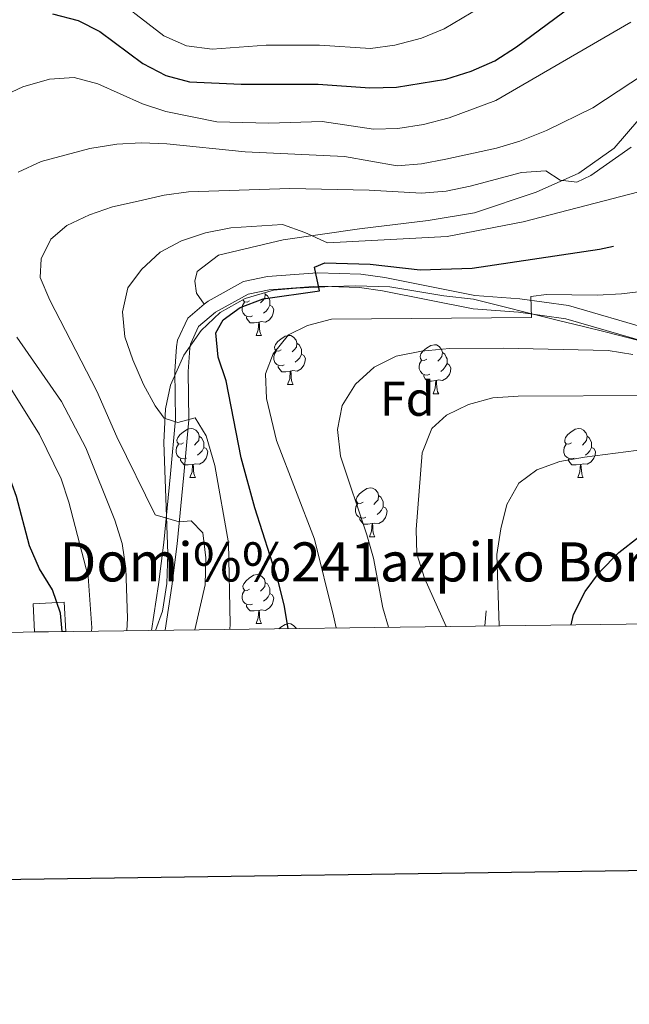
# Model space of a CAD drawing. Extents: x 588934 to 593428, y 779723 to 782752.
# Drawn here: x 590692 to 590817, y 780063 to 780265 of the extents above; entities that cross this region are included whole.
import ezdxf
from ezdxf.enums import TextEntityAlignment as Align

# ---------------------------------------------------------------- set-up
doc = ezdxf.new("R2010")
doc.units = 0
doc.header["$MEASUREMENT"] = 0
doc.linetypes.add('DGN Style 3', pattern=[66.70773200000001, 47.64838, -19.059352])
for name, color, linetype in [('Nivel 15', 7, 'Continuous'), ('Nivel 21', 7, 'Continuous'), ('Nivel 35', 7, 'Continuous'), ('Nivel 36', 7, 'Continuous'), ('Nivel 37', 7, 'Continuous'), ('Nivel 4', 7, 'Continuous'), ('Nivel 44', 7, 'Continuous'), ('Nivel 5', 7, 'Continuous'), ('Nivel 52', 7, 'Continuous'), ('Nivel 61', 7, 'Continuous'), ('Nivel 63', 7, 'Continuous')]:
    doc.layers.add(name, color=color, linetype=linetype)
doc.styles.add('Style-arial', font='arial.shx', dxfattribs={"bigfont": 'arialbig.shx'})
doc.linetypes.add('5zonar', pattern='A,-5,[1,dgnlstyle.shx,S=0.08,R=0,X=0,Y=0],-5', length=10)

msp = doc.modelspace()

# ---------------------------------------------------------------- linework, layer by layer
at = {"layer": 'Nivel 15', "color": 33, "linetype": 'Continuous', "lineweight": 0, "elevation": 426.679, "flags": 128}
msp.add_lwpolyline([(590695.4340000001, 780139.625), (590695.1259999999, 780145.368), (590701.4950000001, 780145.709), (590701.8160000001, 780139.71)], dxfattribs=at)
at = {"layer": 'Nivel 21', "color": 19, "linetype": 'DGN Style 3', "lineweight": 0, "extrusion": (-0.00496432823582853, -0.0693872544742974, 0.9975774478012653), "elevation": -56596.52673177089, "flags": 128}
msp.add_lwpolyline([(533608.2366779938, 818360.5820233691), (533608.236677994, 818357.5057467236)], dxfattribs=at)
at = {"layer": 'Nivel 21', "color": 19, "linetype": 'DGN Style 3', "lineweight": 0}
for points in [[(590730.146, 780206.6939999999, 448.03), (590728.5760000001, 780208.9650000001, 447.584), (590728.2080000001, 780211.4029999999, 447.495), (590728.686, 780213.4170000001, 447.228), (590733.044, 780216.771, 446.783), (590746.3049999999, 780219.906, 445.18), (590761.9140000001, 780222.169, 443.845), (590775.9650000001, 780223.8219999999, 442.331), (590785.385, 780225.435, 441.797), (590798.0079999999, 780229.6540000001, 440.551), (590806.771, 780233.5179999999, 439.393), (590813.9809999999, 780238.6699999999, 438.592), (590827.723, 780254.6880000001, 434.764), (590834.3740000001, 780260.56, 432.716), (590841.615, 780263.815, 431.203), (590848.2790000001, 780264.435, 430.49), (590856.9340000001, 780263.811, 428.799), (590863.4169999999, 780262.131, 427.997)], [(590730.146, 780206.6939999999, 448.03), (590730.9099999999, 780207.328, 448.114), (590738.173, 780211.396, 449.293), (590743.064, 780212.406, 449.682), (590753.281, 780213.1400000001, 450.094), (590762.148, 780212.8840000001, 450.717), (590767.0959999999, 780212.1670000001, 451.066), (590785.4890000001, 780208.5260000001, 453.21), (590794.6910000001, 780207.801, 454.813), (590804.6710000001, 780206.433, 456.148), (590821.4550000001, 780201.5660000001, 459.175), (590829.932, 780198.423, 460.778), (590839.007, 780194.341, 462.825), (590845.8970000001, 780190.1140000001, 464.873), (590856.577, 780182.2380000001, 467.502), (590862.4720000001, 780176.719, 469.132), (590868.25, 780169.986, 470.615), (590876.385, 780159.861, 471.38), (590881.006, 780155.2790000001, 471.626), (590896.2990000001, 780142.321, 471.637)], [(590719.354, 780139.9450000001, 437.592), (590720.81, 780149.3640000001, 438.075), (590721.872, 780157.952, 439.143), (590723.246, 780172.0160000001, 441.458), (590724.23, 780183.1570000001, 444.841), (590724.1030000001, 780193.041, 446.35), (590724.483, 780198.0050000001, 447.092), (590724.6939999999, 780199.358, 447.245), (590726.7609999999, 780203.8840000001, 447.659), (590730.146, 780206.6939999999, 448.03)]]:
    msp.add_polyline3d(points, dxfattribs=at)
at = {"layer": 'Nivel 21', "color": 19, "linetype": 'Continuous', "lineweight": 0}
msp.add_polyline3d([(590722.1340000001, 780139.983, 437.627), (590723.5260000001, 780148.986, 438.075), (590724.5970000001, 780157.6499999999, 439.143), (590725.976, 780171.7620000001, 441.458), (590726.973, 780183.0530000001, 444.841), (590726.8459999999, 780192.953, 446.35), (590727.2080000001, 780197.6880000001, 447.092), (590727.345, 780198.5619999999, 447.245), (590728.994, 780202.1740000001, 447.659), (590732.4680000001, 780205.058, 448.114), (590739.142, 780208.7960000001, 449.293), (590743.4410000001, 780209.6840000001, 449.682), (590753.3389999999, 780210.395, 450.094), (590761.9110000001, 780210.1470000001, 450.717), (590766.632, 780209.463, 451.066), (590785.1130000001, 780205.8049999999, 453.21), (590794.396, 780205.0730000001, 454.813), (590804.0989999999, 780203.743, 456.148), (590820.595, 780198.96, 459.175)], dxfattribs=at)
at = {"layer": 'Nivel 35', "color": 92, "linetype": '5zonar', "lineweight": 0, "ltscale": 0.5}
msp.add_polyline3d([(590720.158, 780139.9569999999, 455.73), (590721.584, 780143.855, 456.451), (590722.5120000001, 780149.56, 457.163), (590722.703, 780155.69, 457.519), (590721.892, 780178.436, 457.875), (590722.217, 780185.298, 457.875), (590723.257, 780190.146, 458.492), (590725.9750000001, 780196.301, 459.656), (590729.54, 780201.3200000001, 460.012), (590733.4180000001, 780205.031, 460.012), (590738.4780000001, 780207.8859999999, 460.012), (590744.2849999999, 780209.5860000001, 460.368), (590749.027, 780210.0260000001, 461.828), (590756.2350000001, 780210.3659999999, 464.641), (590761.105, 780210.4650000001, 465.812), (590768.078, 780210.246, 466.401), (590779.138, 780208.4550000001, 466.676), (590785.223, 780207.7820000001, 467.809), (590802.5959999999, 780203.395, 467.847), (590807.4480000001, 780202.2320000001, 468.159), (590812.4029999999, 780200.997, 469.52), (590819.003, 780199.287, 472.12)], dxfattribs=at)
at = {"layer": 'Nivel 36', "color": 92, "linetype": 'Continuous', "lineweight": 0, "flags": 128}
for points in [[(590742.5349999999, 780209.074), (590742.6089999999, 780208.7779999999), (590742.4990000001, 780207.9280000001), (590742.074, 780207.398), (590741.6540000001, 780206.973)], [(590742.6089999999, 780208.7779999999), (590743.084, 780208.463), (590743.399, 780207.8230000001), (590743.5590000001, 780207.503), (590743.5590000001, 780206.923), (590743.5590000001, 780206.4979999999), (590743.189, 780205.808), (590742.7690000001, 780205.328), (590742.2890000001, 780204.908)], [(590740.0090000001, 780204.318), (590739.584, 780204.158), (590738.9990000001, 780204.2180000001), (590738.524, 780204.4280000001), (590738.0989999999, 780204.8530000001), (590737.8840000001, 780205.4380000001), (590737.8840000001, 780205.858), (590737.939, 780206.443), (590738.3640000001, 780207.1329999999)], [(590739.4240000001, 780207.398), (590738.8940000001, 780207.1329999999), (590738.3640000001, 780207.1880000001), (590738.0989999999, 780207.558), (590738.085, 780207.6640000001)], [(590743.5590000001, 780206.4979999999), (590744.014, 780206.2479999999), (590744.3589999999, 780205.6329999999), (590744.2490000001, 780204.908), (590744.0390000001, 780204.2679999999), (590743.4539999999, 780203.5279999999), (590742.659, 780203.048), (590741.8090000001, 780203.1529999999), (590741.379, 780203.023)], [(590741.2690000001, 780203.023), (590740.379, 780202.9380000001), (590739.534, 780202.9380000001), (590739.1089999999, 780203.368), (590738.7890000001, 780203.8430000001), (590738.7890000001, 780204.158)], [(590740.7239999999, 780200.338), (590741.159, 780201.4979999999), (590741.2690000001, 780203.023), (590741.379, 780203.023), (590741.4140000001, 780202.4380000001), (590741.449, 780201.753), (590741.5190000001, 780201.138), (590741.6340000001, 780200.7380000001), (590741.8489999999, 780200.338)], [(590740.7239999999, 780200.338), (590741.8489999999, 780200.338)], [(590745.899, 780197.3630000001), (590745.369, 780197.098), (590744.8389999999, 780197.1529999999), (590744.574, 780197.523), (590744.5190000001, 780197.9480000001), (590744.679, 780198.4680000001), (590745.159, 780199.0630000001), (590745.794, 780199.5930000001), (590746.6939999999, 780200.1780000001), (590747.439, 780200.338), (590747.8640000001, 780200.283), (590748.3940000001, 780199.9680000001), (590748.9240000001, 780199.3829999999), (590749.084, 780198.743), (590748.9739999999, 780197.8929999999), (590748.5490000001, 780197.3630000001), (590748.129, 780196.9380000001)], [(590749.084, 780198.743), (590749.5590000001, 780198.4280000001), (590749.8740000001, 780197.788), (590750.034, 780197.4680000001), (590750.034, 780196.888), (590750.034, 780196.463), (590749.6640000001, 780195.773), (590749.244, 780195.2930000001), (590748.764, 780194.8729999999)], [(590775.6710000001, 780195.4580000001), (590775.1410000001, 780195.193), (590774.611, 780195.2479999999), (590774.3459999999, 780195.618), (590774.291, 780196.0430000001), (590774.4510000001, 780196.5630000001), (590774.9310000001, 780197.158), (590775.5660000001, 780197.6880000001), (590776.466, 780198.273), (590777.2110000001, 780198.433), (590777.6359999999, 780198.378), (590778.166, 780198.0630000001), (590778.696, 780197.4780000001), (590778.8559999999, 780196.838), (590778.746, 780195.9880000001), (590778.321, 780195.4580000001), (590777.9010000001, 780195.033)], [(590746.4839999999, 780194.283), (590746.0590000001, 780194.1229999999), (590745.4739999999, 780194.183), (590744.9990000001, 780194.3929999999), (590744.574, 780194.818), (590744.3589999999, 780195.4029999999), (590744.3589999999, 780195.8230000001), (590744.4140000001, 780196.408), (590744.8389999999, 780197.098)], [(590750.034, 780196.463), (590750.4890000001, 780196.213), (590750.834, 780195.598), (590750.7239999999, 780194.8729999999), (590750.514, 780194.233), (590749.929, 780193.493), (590749.1340000001, 780193.013), (590748.284, 780193.118), (590747.854, 780192.9880000001)], [(590778.8559999999, 780196.838), (590779.331, 780196.523), (590779.646, 780195.8829999999), (590779.8060000001, 780195.5630000001), (590779.8060000001, 780194.983), (590779.8060000001, 780194.558), (590779.436, 780193.868), (590779.0160000001, 780193.388), (590778.5360000001, 780192.9680000001)], [(590747.744, 780192.9880000001), (590746.854, 780192.9029999999), (590746.0090000001, 780192.9029999999), (590745.584, 780193.3330000001), (590745.264, 780193.808), (590745.264, 780194.1229999999)], [(590776.256, 780192.378), (590775.831, 780192.2180000001), (590775.246, 780192.2779999999), (590774.771, 780192.4880000001), (590774.3459999999, 780192.913), (590774.131, 780193.4979999999), (590774.131, 780193.9180000001), (590774.186, 780194.503), (590774.611, 780195.193)], [(590779.8060000001, 780194.558), (590780.2609999999, 780194.308), (590780.6059999999, 780193.693), (590780.496, 780192.9680000001), (590780.2860000001, 780192.328), (590779.7010000001, 780191.588), (590778.906, 780191.108), (590778.0560000001, 780191.213), (590777.6259999999, 780191.0830000001)], [(590747.199, 780190.3030000001), (590747.6340000001, 780191.463), (590747.744, 780192.9880000001), (590747.854, 780192.9880000001), (590747.889, 780192.4029999999), (590747.9240000001, 780191.7180000001), (590747.994, 780191.1030000001), (590748.1089999999, 780190.703), (590748.324, 780190.3030000001)], [(590777.5160000001, 780191.0830000001), (590776.6259999999, 780190.9979999999), (590775.781, 780190.9979999999), (590775.3559999999, 780191.4280000001), (590775.0360000001, 780191.9029999999), (590775.0360000001, 780192.2180000001)], [(590747.199, 780190.3030000001), (590748.324, 780190.3030000001)], [(590776.9709999999, 780188.398), (590777.406, 780189.558), (590777.5160000001, 780191.0830000001), (590777.6259999999, 780191.0830000001), (590777.6610000001, 780190.4979999999), (590777.696, 780189.8130000001), (590777.7660000001, 780189.1980000001), (590777.881, 780188.798), (590778.0959999999, 780188.398)], [(590776.9709999999, 780188.398), (590778.0959999999, 780188.398)], [(590725.9210000001, 780178.315), (590725.3910000001, 780178.05), (590724.861, 780178.105), (590724.5959999999, 780178.4750000001), (590724.541, 780178.8999999999), (590724.7010000001, 780179.4199999999), (590725.1810000001, 780180.0150000001), (590725.8160000001, 780180.5449999999), (590726.716, 780181.1300000001), (590727.4610000001, 780181.29), (590727.8859999999, 780181.2350000001), (590728.416, 780180.9199999999), (590728.946, 780180.335), (590729.1059999999, 780179.6950000001), (590728.996, 780178.845), (590728.571, 780178.315), (590728.1510000001, 780177.8900000001)], [(590805.2479999999, 780178.315), (590804.7180000001, 780178.05), (590804.1880000001, 780178.105), (590803.923, 780178.4750000001), (590803.868, 780178.8999999999), (590804.0279999999, 780179.4199999999), (590804.5079999999, 780180.0150000001), (590805.1429999999, 780180.5449999999), (590806.0430000001, 780181.1300000001), (590806.788, 780181.29), (590807.213, 780181.2350000001), (590807.743, 780180.9199999999), (590808.273, 780180.335), (590808.433, 780179.6950000001), (590808.3230000001, 780178.845), (590807.898, 780178.315), (590807.4780000001, 780177.8900000001)], [(590726.506, 780175.2350000001), (590726.081, 780175.075), (590725.496, 780175.135), (590725.021, 780175.345), (590724.5959999999, 780175.77), (590724.381, 780176.355), (590724.381, 780176.7749999999), (590724.436, 780177.3600000001), (590724.861, 780178.05)], [(590729.1059999999, 780179.6950000001), (590729.581, 780179.3800000001), (590729.896, 780178.74), (590730.0560000001, 780178.4199999999), (590730.0560000001, 780177.8400000001), (590730.0560000001, 780177.415), (590729.686, 780176.7250000001), (590729.2660000001, 780176.2450000001), (590728.7860000001, 780175.825)], [(590805.8330000001, 780175.2350000001), (590805.408, 780175.075), (590804.8230000001, 780175.135), (590804.348, 780175.345), (590803.923, 780175.77), (590803.7080000001, 780176.355), (590803.7080000001, 780176.7749999999), (590803.763, 780177.3600000001), (590804.1880000001, 780178.05)], [(590808.433, 780179.6950000001), (590808.908, 780179.3800000001), (590809.223, 780178.74), (590809.3829999999, 780178.4199999999), (590809.3829999999, 780177.8400000001), (590809.3829999999, 780177.415), (590809.013, 780176.7250000001), (590808.5930000001, 780176.2450000001), (590808.1130000001, 780175.825)], [(590730.0560000001, 780177.415), (590730.5109999999, 780177.165), (590730.8559999999, 780176.55), (590730.746, 780175.825), (590730.5360000001, 780175.185), (590729.9510000001, 780174.4450000001), (590729.156, 780173.9650000001), (590728.3060000001, 780174.0700000001), (590727.8759999999, 780173.94)], [(590809.3829999999, 780177.415), (590809.838, 780177.165), (590810.183, 780176.55), (590810.0730000001, 780175.825), (590809.8630000001, 780175.185), (590809.2779999999, 780174.4450000001), (590808.483, 780173.9650000001), (590807.6329999999, 780174.0700000001), (590807.203, 780173.94)], [(590727.7660000001, 780173.94), (590726.8759999999, 780173.855), (590726.031, 780173.855), (590725.6059999999, 780174.2849999999), (590725.2860000001, 780174.76), (590725.2860000001, 780175.075)], [(590807.0930000001, 780173.94), (590806.203, 780173.855), (590805.358, 780173.855), (590804.933, 780174.2849999999), (590804.6130000001, 780174.76), (590804.6130000001, 780175.075)], [(590727.2209999999, 780171.2550000001), (590727.656, 780172.415), (590727.7660000001, 780173.94), (590727.8759999999, 780173.94), (590727.9110000001, 780173.355), (590727.946, 780172.6699999999), (590728.0160000001, 780172.0549999999), (590728.131, 780171.655), (590728.3459999999, 780171.2550000001)], [(590806.548, 780171.2550000001), (590806.983, 780172.415), (590807.0930000001, 780173.94), (590807.203, 780173.94), (590807.2380000001, 780173.355), (590807.273, 780172.6699999999), (590807.3430000001, 780172.0549999999), (590807.4580000001, 780171.655), (590807.673, 780171.2550000001)], [(590727.2209999999, 780171.2550000001), (590728.3459999999, 780171.2550000001)], [(590806.548, 780171.2550000001), (590807.673, 780171.2550000001)], [(590762.612, 780166.175), (590762.0819999999, 780165.9099999999), (590761.5519999999, 780165.9650000001), (590761.287, 780166.335), (590761.2320000001, 780166.76), (590761.392, 780167.28), (590761.872, 780167.875), (590762.507, 780168.405), (590763.4070000001, 780168.99), (590764.152, 780169.1499999999), (590764.577, 780169.095), (590765.1070000001, 780168.78), (590765.6370000001, 780168.1950000001), (590765.797, 780167.5549999999), (590765.6869999999, 780166.7050000001), (590765.2620000001, 780166.175), (590764.842, 780165.75)], [(590763.1969999999, 780163.095), (590762.7720000001, 780162.935), (590762.1869999999, 780162.9950000001), (590761.712, 780163.2050000001), (590761.287, 780163.6300000001), (590761.0719999999, 780164.2150000001), (590761.0719999999, 780164.635), (590761.1270000001, 780165.22), (590761.5519999999, 780165.9099999999)], [(590765.797, 780167.5549999999), (590766.2720000001, 780167.24), (590766.587, 780166.6000000001), (590766.747, 780166.28), (590766.747, 780165.7), (590766.747, 780165.2749999999), (590766.3770000001, 780164.585), (590765.9569999999, 780164.105), (590765.477, 780163.685)], [(590766.747, 780165.2749999999), (590767.202, 780165.0249999999), (590767.547, 780164.4099999999), (590767.4369999999, 780163.685), (590767.227, 780163.0449999999), (590766.642, 780162.3049999999), (590765.8470000001, 780161.825), (590764.997, 780161.9299999999), (590764.567, 780161.8)], [(590764.4569999999, 780161.8), (590763.567, 780161.7150000001), (590762.7220000001, 780161.7150000001), (590762.297, 780162.145), (590761.977, 780162.6200000001), (590761.977, 780162.935)], [(590763.912, 780159.115), (590764.3470000001, 780160.2749999999), (590764.4569999999, 780161.8), (590764.567, 780161.8), (590764.602, 780161.2150000001), (590764.6370000001, 780160.53), (590764.7069999999, 780159.915), (590764.8219999999, 780159.5150000001), (590765.037, 780159.115)], [(590763.912, 780159.115), (590765.037, 780159.115)], [(590739.4240000001, 780148.406), (590738.8940000001, 780148.1410000001), (590738.3640000001, 780148.196), (590738.0989999999, 780148.5660000001), (590738.044, 780148.9909999999), (590738.2039999999, 780149.5109999999), (590738.6840000001, 780150.1059999999), (590739.3189999999, 780150.6359999999), (590740.219, 780151.2209999999), (590740.9639999999, 780151.381), (590741.389, 780151.3260000001), (590741.919, 780151.0109999999), (590742.449, 780150.426), (590742.6089999999, 780149.7860000001), (590742.4990000001, 780148.936), (590742.074, 780148.406), (590741.6540000001, 780147.9809999999)], [(590742.6089999999, 780149.7860000001), (590743.084, 780149.4709999999), (590743.399, 780148.831), (590743.5590000001, 780148.5109999999), (590743.5590000001, 780147.9310000001), (590743.5590000001, 780147.506), (590743.189, 780146.8160000001), (590742.7690000001, 780146.3360000001), (590742.2890000001, 780145.916)], [(590740.0090000001, 780145.3260000001), (590739.584, 780145.166), (590738.9990000001, 780145.226), (590738.524, 780145.436), (590738.0989999999, 780145.861), (590737.8840000001, 780146.446), (590737.8840000001, 780146.8659999999), (590737.939, 780147.4510000001), (590738.3640000001, 780148.1410000001)], [(590743.5590000001, 780147.506), (590744.014, 780147.256), (590744.3589999999, 780146.6410000001), (590744.2490000001, 780145.916), (590744.0390000001, 780145.2760000001), (590743.4539999999, 780144.5360000001), (590742.659, 780144.0560000001), (590741.8090000001, 780144.1610000001), (590741.379, 780144.031)], [(590741.2690000001, 780144.031), (590740.379, 780143.946), (590739.534, 780143.946), (590739.1089999999, 780144.3759999999), (590738.7890000001, 780144.851), (590738.7890000001, 780145.166)], [(590740.7239999999, 780141.3459999999), (590741.159, 780142.506), (590741.2690000001, 780144.031), (590741.379, 780144.031), (590741.4140000001, 780143.446), (590741.449, 780142.7609999999), (590741.5190000001, 780142.146), (590741.6340000001, 780141.746), (590741.8489999999, 780141.3459999999)], [(590740.7239999999, 780141.3459999999), (590741.8489999999, 780141.3459999999)], [(590745.4280000001, 780140.2960000001), (590745.794, 780140.601), (590746.6939999999, 780141.186), (590747.439, 780141.3459999999), (590747.8640000001, 780141.291), (590748.3940000001, 780140.976), (590748.9240000001, 780140.3910000001), (590748.936, 780140.3430000001)]]:
    msp.add_lwpolyline(points, dxfattribs=at)
at = {"layer": 'Nivel 4', "color": 25, "linetype": 'Continuous', "lineweight": 30, "flags": 128}
for points, elevation in [([(590699.085, 780266.1670000001), (590704.3230000001, 780264.794), (590708.804, 780262.5689999999), (590717.5970000001, 780256.003), (590722.3060000001, 780253.527), (590727.148, 780252.2690000001), (590737.6910000001, 780251.7409999999), (590753.4099999999, 780251.777), (590763.9990000001, 780251.0390000001), (590769.4310000001, 780251.1640000001), (590779.547, 780252.7620000001), (590784.733, 780254.406), (590789.548, 780256.564), (590793.9880000001, 780259.372), (590809.7110000001, 780271.058)], 425), ([(590701.074, 780139.7), (590700.7339999999, 780143.5009999999), (590699.115, 780148.2309999999), (590696.449, 780152.5360000001), (590694.405, 780157.2479999999), (590691.7339999999, 780167.389), (590689.977, 780172.247), (590687.642, 780176.7309999999), (590684.8389999999, 780180.8800000001), (590678.0700000001, 780188.8289999999), (590669.4880000001, 780201.3670000001), (590666.7690000001, 780206.2590000001), (590664.7749999999, 780210.844), (590662.298, 780220.9210000001), (590661.9240000001, 780225.9110000001), (590662.328, 780230.902), (590659.52, 780241.3), (590660.2849999999, 780245.798), (590662.598, 780249.301), (590665.815, 780253.256), (590669.548, 780256.9650000001), (590673.3999999999, 780260.1499999999), (590677.9839999999, 780262.939), (590682.868, 780265.3530000001)], 425), ([(590747.31, 780140.321), (590746.497, 780145.183), (590745.19, 780150.3200000001), (590740.452, 780165.0519999999), (590737.669, 780175.254), (590734.601, 780191.0320000001), (590732.9890000001, 780195.892), (590732.514, 780200.875), (590734.031, 780203.5320000001), (590737.4909999999, 780206.033), (590742.163, 780207.8200000001), (590753.7380000001, 780209.4720000001), (590752.6740000001, 780214.2690000001), (590754.7749999999, 780215.179), (590764.0789999999, 780214.9310000001), (590774.311, 780213.7490000001), (590784.956, 780214.0700000001), (590810.9569999999, 780217.959), (590813.8470000001, 780218.6089999999)], 450), ([(590805.185, 780141.098), (590805.6680000001, 780143.216), (590808.0349999999, 780147.8870000001), (590811.0160000001, 780151.899), (590814.942, 780155.9140000001), (590818.94, 780159.007), (590822.4199999999, 780160.459), (590823.557, 780160.9340000001), (590830.3840000001, 780161.1470000001), (590834.0390000001, 780161.2609999999), (590838.942, 780162.4720000001), (590843.9010000001, 780164.815), (590844.2220000001, 780164.882)], 475)]:
    msp.add_lwpolyline(points, dxfattribs=dict(at, elevation=elevation))
at = {"layer": 'Nivel 5', "color": 25, "linetype": 'Continuous', "lineweight": 0, "flags": 128}
for points, elevation in [([(590709.6699999999, 780271.115), (590721.8870000001, 780261.6429999999), (590726.513, 780259.612), (590731.75, 780258.913), (590742.827, 780259.7320000001), (590753.7320000001, 780259.7660000001), (590764.175, 780259.0619999999), (590769.1200000001, 780259.773), (590774.5700000001, 780261.202), (590779.202, 780263.087), (590788.392, 780268.5700000001)], 420), ([(590688.5109999999, 780249.1000000001), (590693.0519999999, 780251.185), (590698.5160000001, 780252.8019999999), (590703.506, 780253.1030000001), (590708.3389999999, 780251.814), (590717.521, 780247.719), (590722.2919999999, 780246.196), (590732.683, 780244.071), (590743.345, 780243.8), (590754.246, 780244.1170000001), (590764.736, 780242.5460000001), (590769.7350000001, 780242.6699999999), (590774.9569999999, 780243.506), (590780.2350000001, 780244.8430000001), (590789.794, 780248.3970000001), (590817.4070000001, 780264.419)], 430), ([(590692.102, 780233.774), (590696.764, 780235.939), (590706.733, 780238.6130000001), (590712.229, 780239.4580000001), (590717.2220000001, 780239.727), (590722.5109999999, 780239.567), (590738.4780000001, 780237.9199999999), (590758.7930000001, 780236.922), (590769.5989999999, 780235.075), (590774.585, 780235.436), (590779.5760000001, 780236.3759999999), (590789.892, 780238.6540000001), (590794.6869999999, 780240.0689999999), (590800.155, 780242.2509999999), (590809.6340000001, 780246.929), (590822.551, 780255.4210000001)], 435), ([(590728.2309999999, 780140.065), (590730.317, 780149.2650000001), (590730.433, 780154.7779999999), (590729.8389999999, 780159.9099999999), (590727.4639999999, 780162.352), (590725.023, 780162.202), (590720.0760000001, 780163.6159999999), (590712.23, 780179.6000000001), (590708.175, 780188.942), (590698.5290000001, 780207.5760000001), (590696.557, 780212.176), (590696.7490000001, 780216.0090000001), (590698.726, 780220.017), (590701.9990000001, 780222.8060000001), (590706.631, 780225.034), (590711.3700000001, 780226.6300000001), (590716.618, 780227.844), (590721.956, 780229.0420000001), (590726.912, 780229.703), (590747.611, 780230.375), (590763.882, 780230.095), (590774.5789999999, 780229.4680000001), (590779.6059999999, 780229.842), (590784.503, 780230.852), (590795.007, 780233.669), (590799.993, 780234.044), (590802.9480000001, 780232.0860000001), (590806.382, 780231.7039999999), (590809.2409999999, 780233.064), (590817.462, 780238.852)], 439.9999999999999), ([(590735.3770000001, 780140.1610000001), (590735.462, 780141.2409999999), (590735.125, 780157.8829999999), (590732.311, 780173.7), (590730.534, 780179.7609999999), (590728.2479999999, 780183.4439999999), (590724.726, 780182.5109999999), (590721.939, 780183.413), (590720.075, 780185.899), (590717.7180000001, 780190.308), (590715.507, 780195.307), (590713.871, 780200.03), (590713.408, 780205.186), (590714.5360000001, 780210.091), (590717.3189999999, 780213.828), (590721.0900000001, 780217.355), (590725.4950000001, 780219.719), (590730.3670000001, 780221.2990000001), (590735.592, 780222.3589999999), (590746.163, 780223.0549999999), (590750.712, 780221.416), (590755.342, 780219.3030000001), (590779.8260000001, 780220.575), (590795.3640000001, 780223.595), (590831.8899999999, 780233.0700000001)], 445), ([(590757.1540000001, 780140.453), (590756.595, 780142.95), (590752.69, 780158.642), (590744.946, 780178.7930000001), (590742.845, 780187.4029999999), (590742.652, 780192.469), (590744.226, 780196.544), (590747.378, 780200.422), (590751.243, 780202.385), (590756.182, 780203.6699999999), (590797.0619999999, 780203.976), (590796.9550000001, 780208.2779999999), (590800.121, 780208.7309999999), (590810.4820000001, 780208.5360000001), (590815.4739999999, 780208.8090000001), (590841.538, 780211.8910000001)], 455), ([(590714.281, 780139.878), (590714.406, 780142.442), (590714.0930000001, 780152.612), (590713.3160000001, 780157.7420000001), (590711.8700000001, 780162.5279999999), (590705.9040000001, 780177.297), (590700.9240000001, 780186.8019999999), (590691.797, 780199.952)], 435), ([(590767.8589999999, 780140.5970000001), (590766.6710000001, 780144.5360000001), (590764.753, 780154.717), (590763.4280000001, 780159.538), (590757.9909999999, 780175.6140000001), (590757.3910000001, 780181.075), (590758.379, 780185.969), (590761.105, 780190.327), (590764.9140000001, 780193.818), (590769.3800000001, 780196.0719999999), (590774.598, 780197.115), (590780.315, 780197.645), (590791.2550000001, 780197.7520000001), (590812.7820000001, 780197.23), (590817.781, 780196.416)], 460), ([(590707.064, 780139.781), (590707.1440000001, 780140.5), (590706.389, 780150.9550000001), (590702.4550000001, 780166.172), (590700.8800000001, 780170.997), (590696.4439999999, 780180.024), (590690.7720000001, 780189.104)], 430), ([(590779.5900000001, 780140.754), (590775.1780000001, 780150.658), (590773.638, 780155.5930000001), (590773.4890000001, 780160.592), (590774.6840000001, 780176.327), (590776.719, 780181.247), (590779.6640000001, 780183.9950000001), (590784.1669999999, 780186.165), (590789.1610000001, 780187.5260000001), (590794.371, 780187.9199999999), (590820.997, 780188.06)], 465), ([(590790.432, 780140.8999999999), (590790.004, 780155.463), (590790.8049999999, 780160.7239999999), (590792.0360000001, 780165.7050000001), (590794.494, 780170.0549999999), (590798.156, 780172.808), (590802.8630000001, 780174.4950000001), (590807.9310000001, 780175.4369999999), (590829.0700000001, 780178.1300000001), (590834.122, 780179.1969999999), (590839.057, 780180.737), (590844.05, 780181.1640000001), (590848.0860000001, 780179.5), (590852.541, 780176.9469999999), (590857.1070000001, 780174.2860000001), (590861.9410000001, 780170.8640000001), (590863.6710000001, 780172.1329999999), (590867.51, 780173.801), (590871.3230000001, 780172.587), (590878.628, 780166.163), (590882.1740000001, 780162.523), (590899.413, 780143.5549999999), (590900.6769999999, 780142.3800000001)], 470)]:
    msp.add_lwpolyline(points, dxfattribs=dict(at, elevation=elevation))
at = {"layer": 'Nivel 52', "color": 1, "linetype": 'Continuous', "lineweight": 13}
msp.add_polyline3d([(590701.8160000001, 780139.71, 426.679), (590701.4950000001, 780145.709, 426.679), (590695.1259999999, 780145.368, 426.679), (590695.4340000001, 780139.625, 426.679), (590701.074, 780139.7, 425)], close=True, dxfattribs=at)
at = {"layer": 'Nivel 61', "color": 19, "linetype": 'Continuous', "lineweight": 0}
msp.add_3dface([(589859.8899999999, 780128.4099999999), (589829.3400000001, 782442), (593215.27, 782487.49), (593246.97, 780173.8700000001)], dxfattribs=at)
at = {"layer": 'Nivel 63', "color": 7, "linetype": 'Continuous', "lineweight": 30, "flags": 128}
msp.add_lwpolyline([(589742.213, 782490.6939999999), (589776.663, 780075.949), (593331.291, 780126.6599999999), (593296.8829999999, 782538.405), (589742.213, 782490.6939999999)], dxfattribs=at)
at = {"layer": 'Nivel 63', "color": 7, "linetype": 'Continuous', "lineweight": 0}
msp.add_3dface([(588973.8360000001, 779722.6429999999), (593428.429, 779782.4310000001), (593388.571, 782752.175), (588933.9780000001, 782692.3870000001)], dxfattribs=at)

# ---------------------------------------------------------------- texts
at = {"layer": 'Nivel 37', "color": 92, "linetype": 'Continuous', "lineweight": 0, "style": 'Style-arial'}
msp.add_text('Fd', height=7.000002, dxfattribs=at).set_placement((590771.6579673102, 780187.3740009998, 462.657), align=Align.MIDDLE_CENTER)
at = {"layer": 'Nivel 44', "color": 19, "linetype": 'Continuous', "lineweight": 0, "style": 'Style-arial'}
msp.add_text('Domi%%241azpiko Borda', height=7.999998000000001, dxfattribs=at).set_placement((590700.554, 780149.9650000001, 426.402))

doc.saveas('drawing.dxf')
